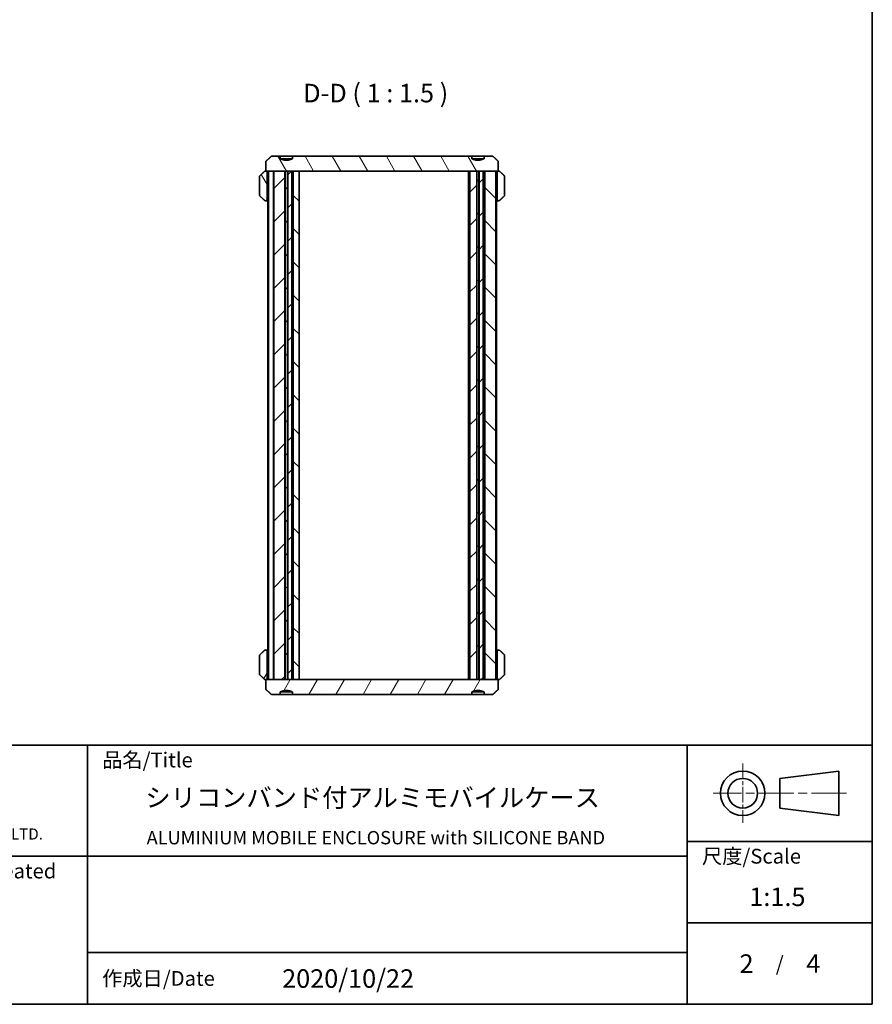
# Model space of a CAD drawing. Units: millimetres. Extents: x 0 to 1790, y 0 to 422.
# Drawn here: x 815 to 987, y 0 to 199 of the extents above; entities that cross this region are included whole.
import ezdxf

# ---------------------------------------------------------------- set-up
doc = ezdxf.new("R2010")
doc.units = ezdxf.units.MM
doc.linetypes.add('CHAIN', pattern=[0.3543, 0.2362, -0.0295, 0.0591, -0.0295])
for name, color, linetype, lineweight in [('Border (ISO)', 7, 'Continuous', 35), ('Hatch (ISO)', 1, 'Continuous', 18), ('Symbol (ISO)', 7, 'Continuous', 18), ('Title (ISO)', 7, 'Continuous', 35), ('Visible (ISO)', 7, 'Continuous', 35), ('Visible Narrow (ISO)', 7, 'Continuous', 25)]:
    doc.layers.add(name, color=color, linetype=linetype, lineweight=lineweight)
doc.styles.add('Note Text (TK)', font='txt')
doc.styles.add('文字スタイル75', font='arial.ttf')
pattern_1 = [(60, (379.25, -12), (-4.124445, 2.38125), [])]
pattern_2 = [(120.0002, (379.25, -12), (-4.12444, -2.381263), [])]

# ---------------------------------------------------------------- blocks, each defined once
blk = doc.blocks.new('図面枠 tk図枠')
at = {"layer": 'Border (ISO)'}
for p in [(405.5, 289), (14.5, 8)]:
    blk.add_line(p, (405.5, 8), dxfattribs=at)
blk = doc.blocks.new('表題欄 tk表題欄')
at = {"layer": 'Hatch (ISO)'}
h = blk.add_hatch(color=256, dxfattribs=at)
edge = h.paths.add_edge_path(flags=0)
edge.add_arc((95.58, 236.3), 0.596, 270, 360)
edge.add_line((96.17, 236.3), (96.17, 239.71))
edge.add_arc((95.58, 239.71), 0.596, 0, 90)
edge.add_line((95.58, 240.31), (79.14, 240.31))
edge.add_arc((79.14, 239.71), 0.596, 90, 180)
edge.add_line((78.54, 239.71), (78.54, 236.3))
edge.add_arc((79.14, 236.3), 0.596, 180, 270)
edge.add_line((79.14, 235.7), (95.58, 235.7))
edge = h.paths.add_edge_path()
edge.add_line((77.84, 239.96), (77.84, 236.05))
edge.add_arc((78.54, 236.05), 0.702, 180, 270)
edge.add_line((78.54, 235.35), (96.17, 235.35))
edge.add_arc((96.17, 236.05), 0.702, 270, 360)
edge.add_line((96.87, 236.05), (96.87, 239.96))
edge.add_arc((96.17, 239.96), 0.702, 0, 90)
edge.add_line((96.17, 240.66), (78.54, 240.66))
edge.add_arc((78.54, 239.96), 0.702, 90, 180)
for points in [[(79.07, 239.15), (79.07, 238.66), (79.92, 238.66), (79.92, 236.66), (80.51, 236.66), (80.51, 238.66), (81.36, 238.66), (81.36, 239.15)], [(85.68, 236.66), (84.94, 237.89), (84.42, 237.32), (84.42, 236.66), (83.9, 236.66), (83.9, 239.15), (84.42, 239.15), (84.42, 238.1), (85.39, 239.15), (86.11, 239.15), (85.32, 238.3), (86.3, 236.66)], [(92.09, 239.15), (92.09, 236.66), (92.61, 236.66), (92.61, 237.66), (93.77, 237.66), (93.77, 236.66), (94.29, 236.66), (94.29, 239.15), (93.77, 239.15), (93.77, 238.15), (92.61, 238.15), (92.61, 239.15)], [(94.84, 239.15), (94.84, 236.66), (95.36, 236.66), (95.36, 239.15)]]:
    blk.add_hatch(color=256, dxfattribs=at).paths.add_polyline_path(points)
h = blk.add_hatch(color=256, dxfattribs=at)
h.paths.add_polyline_path([(82.59, 237.71), (81.95, 237.71), (82.27, 238.58)], flags=0)
h.paths.add_polyline_path([(82.78, 237.2), (81.76, 237.2), (81.57, 236.66), (80.95, 236.66), (81.86, 239.15), (82.68, 239.15), (83.59, 236.66), (82.98, 236.66)])
h = blk.add_hatch(color=256, dxfattribs=at)
h.paths.add_polyline_path([(87.53, 237.71), (88.16, 237.71), (87.85, 238.58)], flags=0)
h.paths.add_polyline_path([(87.14, 236.66), (87.34, 237.2), (88.35, 237.2), (88.55, 236.66), (89.17, 236.66), (88.25, 239.15), (87.44, 239.15), (86.52, 236.66)])
h = blk.add_hatch(color=256, dxfattribs=at)
edge = h.paths.add_edge_path()
edge.add_arc((90.52, 237.9), 1.27, 38.5505, 336.582)
edge.add_line((91.69, 237.4), (91.17, 237.62))
edge.add_ellipse((90.52, 237.9), major_axis=(0, -0.8), ratio=0.867347, start_angle=128.5505, end_angle=426.582, ccw=False)
edge.add_line((91.09, 238.36), (91.52, 238.7))
at = {"layer": 'Title (ISO)'}
for p, q in [((74.71, 244.05), (255.71, 244.05)), ((74.71, 209.05), (74.71, 244.05)), ((149.71, 244.05), (149.71, 209.05)), ((230.71, 244.05), (230.71, 209.05)), ((255.71, 244.05), (255.71, 209.05)), ((243.21, 239.55), (251.21, 240.55)), ((243.21, 239.55), (243.21, 235.55)), ((251.21, 234.55), (251.21, 240.55)), ((243.21, 235.55), (251.21, 234.55)), ((230.71, 231.05), (255.71, 231.05)), ((74.71, 229.05), (230.71, 229.05)), ((99.71, 229.05), (99.71, 209.05)), ((124.71, 229.05), (124.71, 209.05)), ((230.71, 220.05), (255.71, 220.05)), ((149.71, 216.05), (230.71, 216.05)), ((255.71, 209.05), (74.71, 209.05))]:
    blk.add_line(p, q, dxfattribs=at)
at = {"layer": 'Title (ISO)', "color": 4, "linetype": 'CHAIN', "lineweight": 18, "ltscale": 8.88956}
blk.add_line((238.21, 241.55), (238.21, 233.55), dxfattribs=at)
at = {"layer": 'Title (ISO)', "color": 4, "linetype": 'CHAIN', "lineweight": 18, "ltscale": 20.001633}
blk.add_line((252.21, 237.55), (234.21, 237.55), dxfattribs=at)
at = {"layer": 'Title (ISO)'}
for radius in [3, 2]:
    blk.add_circle((238.21, 237.55), radius, dxfattribs=at)
at = {"layer": 'Title (ISO)', "color": 1, "char_height": 2, "line_spacing_factor": 1.5, "style": 'Note Text (TK)'}
for s, insert, attachment_point in [('\\fＭＳ Ｐゴシック|b0|i0;\\H2.0000;品名/Title', (151.71, 242.05), 4), ('\\fＭＳ Ｐゴシック|b0|i0;\\H2.0000;尺度/Scale', (232.71, 229.05), 4), ('\\fＭＳ Ｐゴシック|b0|i0;\\H2.0000;承認/Approved', (87.21, 227.05), 5), ('\\fＭＳ Ｐゴシック|b0|i0;\\H2.0000;検図/Checked', (112.21, 227.05), 5), ('\\fＭＳ Ｐゴシック|b0|i0;\\H2.0000;製図/Created', (137.21, 227.05), 5), ('\\fＭＳ Ｐゴシック|b0|i0;\\H2.0000;作成日/Date', (151.71, 212.55), 4)]:
    blk.add_mtext(s, dxfattribs=dict(at, insert=insert, attachment_point=attachment_point))
at = {"layer": 'Title (ISO)', "color": 7, "line_spacing_factor": 1.5, "style": 'Note Text (TK)'}
for s, insert, char_height, attachment_point in [('株式会社タカチ電機工業', (99.87, 238.05), 2.5, 4), ('\\fArial|b0|i0;\\H1.4986;TAKACHI ELECTRONICS ENCLOSURE CO., LTD.', (99.87, 232.05), 1.4986, 4), ('\\fＭＳ Ｐゴシック|b0|i0;\\H2.0000;/', (243.21, 214.55), 2, 5)]:
    blk.add_mtext(s, dxfattribs=dict(at, insert=insert, char_height=char_height, attachment_point=attachment_point))
at = {"layer": 'Title (ISO)', "color": 7}
for tag, p, height, style in [('<品名>_001', (157.54, 235.71), 2.5, 'Note Text (TK)'), ('<Title>_001', (157.71, 230.65), 1.8, '文字スタイル75'), ('<尺度>_001', (241.17, 222.3), 2.5, 'Note Text (TK)'), ('<ページ_No.>_001', (237.95, 213.3), 2.5, 'Note Text (TK)'), ('<総ページ数>_001', (246.79, 213.3), 2.5, 'Note Text (TK)'), ('作成日_001', (175.62, 211.28), 2.5, 'Note Text (TK)')]:
    blk.add_attdef(tag, p, '', height=height, dxfattribs=dict(at, style=style))

msp = doc.modelspace()

# ---------------------------------------------------------------- hatches: boundary and pattern name
at = {"layer": 'Hatch (ISO)'}
h = msp.add_hatch(dxfattribs=at)
h.set_pattern_fill('ANSI31', color=256, scale=38.1, angle=75.000175, style=0)
h.set_pattern_definition(pattern_2)
edge = h.paths.add_edge_path()
edge.add_line((906.3539, 171.7567), (870.0519, 171.7567))
edge.add_line((870.0519, 171.7567), (870.0519, 171.2567))
edge.add_spline(control_points=[(870.0519, 171.2567), (869.6582, 171.0779), (869.3004, 171.0067)], knot_values=[0, 0, 0, 0.07470394, 0.07470394, 0.07470394], weights=[1, 1.03560629, 1.05050505], degree=2, periodic=0)
edge.add_spline(control_points=[(869.3004, 171.0067), (868.8029, 170.9077), (868.3054, 171.0067)], knot_values=[0.07470394, 0.07470394, 0.07470394, 0.18220071, 0.18220071, 0.18220071], weights=[1.05050505, 1.07194393, 1.05050505], degree=2, periodic=0)
edge.add_spline(control_points=[(868.3054, 171.0067), (867.9475, 171.0779), (867.5539, 171.2567)], knot_values=[0.18220071, 0.18220071, 0.18220071, 0.25690465, 0.25690465, 0.25690465], weights=[1.05050505, 1.03560629, 1], degree=2, periodic=0)
edge.add_line((867.5539, 171.2567), (867.5539, 171.7567))
edge.add_line((867.5539, 171.7567), (865.7787, 171.7567))
edge.add_spline(control_points=[(865.7787, 171.7567), (865.2762, 171.3068), (864.6823, 170.7567)], knot_values=[0, 0, 0, 0.1483969, 0.1483969, 0.1483969], weights=[1, 1.00420036, 1], degree=2, periodic=0)
edge.add_line((864.6823, 170.7567), (864.6823, 168.7567))
edge.add_line((864.6823, 168.7567), (866.2711, 168.7567))
edge.add_line((866.2711, 168.7567), (868.5106, 168.7567))
edge.add_line((868.5106, 168.7567), (868.5683, 168.7567))
edge.add_line((868.5683, 168.7567), (869.0374, 168.7567))
edge.add_line((869.0374, 168.7567), (869.0951, 168.7567))
edge.add_line((869.0951, 168.7567), (869.9029, 168.7567))
edge.add_line((869.9029, 168.7567), (870.2029, 168.7567))
edge.add_line((870.2029, 168.7567), (871.4029, 168.7567))
edge.add_line((871.4029, 168.7567), (905.9643, 168.7567))
edge.add_line((905.9643, 168.7567), (907.3606, 168.7567))
edge.add_line((907.3606, 168.7567), (907.4183, 168.7567))
edge.add_line((907.4183, 168.7567), (907.7874, 168.7567))
edge.add_line((907.7874, 168.7567), (907.8451, 168.7567))
edge.add_line((907.8451, 168.7567), (908.6824, 168.7567))
edge.add_line((908.6824, 168.7567), (908.9903, 168.7567))
edge.add_line((908.9903, 168.7567), (911.2346, 168.7567))
edge.add_line((911.2346, 168.7567), (911.7234, 168.7567))
edge.add_line((911.7234, 168.7567), (911.7234, 170.7567))
edge.add_spline(control_points=[(911.7234, 170.7567), (911.1296, 171.3068), (910.627, 171.7567)], knot_values=[0, 0, 0, 0.1483969, 0.1483969, 0.1483969], weights=[1, 1.00420036, 1], degree=2, periodic=0)
edge.add_line((910.627, 171.7567), (908.8519, 171.7567))
edge.add_line((908.8519, 171.7567), (908.8519, 171.2567))
edge.add_spline(control_points=[(908.8519, 171.2567), (908.4582, 171.0779), (908.1004, 171.0067)], knot_values=[0, 0, 0, 0.07470394, 0.07470394, 0.07470394], weights=[1, 1.03560629, 1.05050505], degree=2, periodic=0)
edge.add_spline(control_points=[(908.1004, 171.0067), (907.6029, 170.9077), (907.1054, 171.0067)], knot_values=[0.07470394, 0.07470394, 0.07470394, 0.18220071, 0.18220071, 0.18220071], weights=[1.05050505, 1.07194393, 1.05050505], degree=2, periodic=0)
edge.add_spline(control_points=[(907.1054, 171.0067), (906.7475, 171.0779), (906.3539, 171.2567)], knot_values=[0.18220071, 0.18220071, 0.18220071, 0.25690465, 0.25690465, 0.25690465], weights=[1.05050505, 1.03560629, 1], degree=2, periodic=0)
edge.add_line((906.3539, 171.2567), (906.3539, 171.7567))
h = msp.add_hatch(dxfattribs=at)
h.set_pattern_fill('ANSI31', color=256, scale=38.1, angle=75.000175, style=0)
h.set_pattern_definition(pattern_2)
edge = h.paths.add_edge_path()
edge.add_spline(control_points=[(912.9209, 163.6688), (912.9216, 163.6695), (912.9224, 163.6703), (912.95, 163.697), (912.9756, 163.7339), (913.0045, 163.8017), (913.0134, 163.8445), (913.0134, 163.8809)], knot_values=[-0.02245216, -0.02245216, -0.02245216, -0.02245216, -0.02213523, -0.02213523, -0.01092362, -0.01092362, 0, 0, 0, 0], degree=3, periodic=0)
edge.add_line((913.0134, 163.8809), (913.0134, 167.7567))
edge.add_spline(control_points=[(913.0134, 167.7567), (912.4475, 168.2946), (911.9532, 168.7567)], knot_values=[0, 0, 0, 0.14573373, 0.14573373, 0.14573373], weights=[1, 1.00257525, 1], degree=2, periodic=0)
edge.add_line((911.9532, 168.7567), (911.8313, 168.7567))
edge.add_spline(control_points=[(911.8313, 168.7567), (911.7904, 168.7567), (911.7422, 168.7476), (911.6674, 168.718), (911.6273, 168.6928), (911.5715, 168.6396), (911.5453, 168.6027), (911.5159, 168.5351), (911.507, 168.4928), (911.507, 168.4567)], knot_values=[0.04608136, 0.04608136, 0.04608136, 0.04608136, 0.05834879, 0.05834879, 0.0701954, 0.0701954, 0.08148885, 0.08148885, 0.09231493, 0.09231493, 0.09231493, 0.09231493], degree=3, periodic=0)
edge.add_line((911.507, 168.4567), (911.507, 163.0567))
edge.add_spline(control_points=[(911.507, 163.0567), (911.507, 163.0206), (911.5159, 162.9782), (911.5453, 162.9106), (911.5715, 162.8738), (911.6273, 162.8206), (911.6674, 162.7953), (911.7404, 162.7664), (911.7861, 162.7573), (911.8257, 162.7567)], knot_values=[-0.09231493, -0.09231493, -0.09231493, -0.09231493, -0.08148885, -0.08148885, -0.0701954, -0.0701954, -0.05834879, -0.05834879, -0.04663478, -0.04663478, -0.04663478, -0.04663478], degree=3, periodic=0)
edge.add_spline(control_points=[(911.8257, 162.7567), (911.865, 162.7573), (911.9102, 162.7664), (911.9812, 162.7946), (912.0193, 162.8185), (912.0472, 162.8445)], knot_values=[0.13879461, 0.13879461, 0.13879461, 0.13879461, 0.1504047, 0.1504047, 0.16171407, 0.16171407, 0.16171407, 0.16171407], degree=3, periodic=0)
edge.add_spline(control_points=[(912.0472, 162.8445), (912.4597, 163.2309), (912.9209, 163.6688)], knot_values=[0, 0, 0, 0.1201165, 0.1201165, 0.1201165], weights=[1, 1.00174713, 1], degree=2, periodic=0)
edge = h.paths.add_edge_path()
edge.add_spline(control_points=[(864.58, 162.7567), (864.6197, 162.7573), (864.6653, 162.7664), (864.7383, 162.7953), (864.7784, 162.8206), (864.8343, 162.8738), (864.8604, 162.9106), (864.8898, 162.9782), (864.8988, 163.0206), (864.8988, 163.0567)], knot_values=[0.04663478, 0.04663478, 0.04663478, 0.04663478, 0.05834879, 0.05834879, 0.0701954, 0.0701954, 0.08148885, 0.08148885, 0.09231493, 0.09231493, 0.09231493, 0.09231493], degree=3, periodic=0)
edge.add_line((864.8988, 163.0567), (864.8988, 168.4567))
edge.add_spline(control_points=[(864.8988, 168.4567), (864.8988, 168.4928), (864.8898, 168.5351), (864.8604, 168.6027), (864.8343, 168.6396), (864.7784, 168.6928), (864.7383, 168.718), (864.6636, 168.7476), (864.6153, 168.7567), (864.5744, 168.7567)], knot_values=[-0.09231493, -0.09231493, -0.09231493, -0.09231493, -0.08148885, -0.08148885, -0.0701954, -0.0701954, -0.05834879, -0.05834879, -0.04608136, -0.04608136, -0.04608136, -0.04608136], degree=3, periodic=0)
edge.add_line((864.5744, 168.7567), (864.4525, 168.7567))
edge.add_spline(control_points=[(864.4525, 168.7567), (863.9582, 168.2946), (863.3924, 167.7567)], knot_values=[0, 0, 0, 0.14573373, 0.14573373, 0.14573373], weights=[1, 1.00257525, 1], degree=2, periodic=0)
edge.add_line((863.3924, 167.7567), (863.3924, 163.8809))
edge.add_spline(control_points=[(863.3924, 163.8809), (863.3924, 163.8445), (863.4012, 163.8017), (863.4301, 163.7339), (863.4557, 163.697), (863.4833, 163.6703), (863.4841, 163.6695), (863.4848, 163.6688)], knot_values=[0, 0, 0, 0, 0.01092362, 0.01092362, 0.02213523, 0.02213523, 0.02245216, 0.02245216, 0.02245216, 0.02245216], degree=3, periodic=0)
edge.add_spline(control_points=[(863.4848, 163.6688), (863.946, 163.2309), (864.3586, 162.8445)], knot_values=[0, 0, 0, 0.1201165, 0.1201165, 0.1201165], weights=[1, 1.00174713, 1], degree=2, periodic=0)
edge.add_spline(control_points=[(864.3586, 162.8445), (864.3864, 162.8185), (864.4246, 162.7946), (864.4955, 162.7664), (864.5407, 162.7573), (864.58, 162.7567)], knot_values=[0.02251814, 0.02251814, 0.02251814, 0.02251814, 0.0338275, 0.0338275, 0.0454376, 0.0454376, 0.0454376, 0.0454376], degree=3, periodic=0)
h = msp.add_hatch(dxfattribs=at)
h.set_pattern_fill('ANSI31', color=256, scale=38.1, style=0)
h.set_pattern_definition([(45, (379.25, -12), (-3.367596, 3.367596), [])])
h.paths.add_polyline_path([(905.9643, 65.7567), (907.3606, 65.7567), (907.3606, 168.7567), (905.9643, 168.7567)])
h.paths.add_polyline_path([(868.5106, 65.7567), (868.5106, 168.7567), (866.2711, 168.7567), (866.2711, 65.7567)])
h.paths.add_polyline_path([(907.8451, 168.7567), (907.8451, 65.7567), (908.6824, 65.7567), (908.6824, 168.7567)])
h.paths.add_polyline_path([(869.9029, 65.7567), (869.9029, 168.7567), (869.0951, 168.7567), (869.0951, 65.7567)])
h = msp.add_hatch(dxfattribs=at)
h.set_pattern_fill('ANSI31', color=256, scale=38.1, angle=90.00021, style=0)
h.set_pattern_definition([(135.0002, (379.25, -12), (-3.367584, -3.36761), [])])
h.paths.add_polyline_path([(870.2029, 168.7567), (870.2029, 65.7567), (871.4029, 65.7567), (871.4029, 168.7567)])
h.paths.add_polyline_path([(868.5683, 168.7567), (868.5683, 65.7567), (869.0374, 65.7567), (869.0374, 168.7567)])
h.paths.add_polyline_path([(908.9903, 168.7567), (908.9903, 65.7567), (911.2346, 65.7567), (911.2346, 168.7567)])
h.paths.add_polyline_path([(907.4183, 168.7567), (907.4183, 65.7567), (907.7874, 65.7567), (907.7874, 168.7567)])
h = msp.add_hatch(dxfattribs=at)
h.set_pattern_fill('ANSI31', color=256, scale=38.1, angle=14.999978, style=0)
h.set_pattern_definition(pattern_1)
edge = h.paths.add_edge_path()
edge.add_spline(control_points=[(913.0134, 70.6324), (913.0134, 70.6688), (913.0045, 70.7116), (912.9756, 70.7795), (912.95, 70.8163), (912.9224, 70.8431), (912.9216, 70.8438), (912.9209, 70.8445)], knot_values=[0, 0, 0, 0, 0.01092362, 0.01092362, 0.02213523, 0.02213523, 0.02245216, 0.02245216, 0.02245216, 0.02245216], degree=3, periodic=0)
edge.add_spline(control_points=[(912.9209, 70.8445), (912.4597, 71.2825), (912.0472, 71.6688)], knot_values=[0, 0, 0, 0.1201165, 0.1201165, 0.1201165], weights=[1, 1.00174713, 1], degree=2, periodic=0)
edge.add_spline(control_points=[(912.0472, 71.6688), (912.0193, 71.6949), (911.9812, 71.7187), (911.9102, 71.747), (911.865, 71.756), (911.8257, 71.7566)], knot_values=[0.02251814, 0.02251814, 0.02251814, 0.02251814, 0.0338275, 0.0338275, 0.0454376, 0.0454376, 0.0454376, 0.0454376], degree=3, periodic=0)
edge.add_spline(control_points=[(911.8257, 71.7566), (911.7861, 71.756), (911.7404, 71.7469), (911.6674, 71.718), (911.6273, 71.6928), (911.5715, 71.6396), (911.5453, 71.6027), (911.5159, 71.5351), (911.507, 71.4928), (911.507, 71.4567)], knot_values=[0.04663478, 0.04663478, 0.04663478, 0.04663478, 0.05834879, 0.05834879, 0.0701954, 0.0701954, 0.08148885, 0.08148885, 0.09231493, 0.09231493, 0.09231493, 0.09231493], degree=3, periodic=0)
edge.add_line((911.507, 71.4567), (911.507, 66.0567))
edge.add_spline(control_points=[(911.507, 66.0567), (911.507, 66.0206), (911.5159, 65.9782), (911.5453, 65.9106), (911.5715, 65.8738), (911.6273, 65.8206), (911.6674, 65.7953), (911.7422, 65.7658), (911.7904, 65.7567), (911.8313, 65.7567)], knot_values=[-0.09231493, -0.09231493, -0.09231493, -0.09231493, -0.08148885, -0.08148885, -0.0701954, -0.0701954, -0.05834879, -0.05834879, -0.04608136, -0.04608136, -0.04608136, -0.04608136], degree=3, periodic=0)
edge.add_line((911.8313, 65.7567), (911.9532, 65.7567))
edge.add_spline(control_points=[(911.9532, 65.7567), (912.4475, 66.2187), (913.0134, 66.7567)], knot_values=[0, 0, 0, 0.14573373, 0.14573373, 0.14573373], weights=[1, 1.00257525, 1], degree=2, periodic=0)
edge.add_line((913.0134, 66.7567), (913.0134, 70.6324))
edge = h.paths.add_edge_path()
edge.add_spline(control_points=[(864.8988, 71.4567), (864.8988, 71.4928), (864.8898, 71.5351), (864.8604, 71.6027), (864.8343, 71.6396), (864.7784, 71.6928), (864.7383, 71.718), (864.6653, 71.7469), (864.6197, 71.756), (864.58, 71.7566)], knot_values=[-0.09231493, -0.09231493, -0.09231493, -0.09231493, -0.08148885, -0.08148885, -0.0701954, -0.0701954, -0.05834879, -0.05834879, -0.04663478, -0.04663478, -0.04663478, -0.04663478], degree=3, periodic=0)
edge.add_spline(control_points=[(864.58, 71.7566), (864.5407, 71.756), (864.4955, 71.747), (864.4246, 71.7187), (864.3864, 71.6949), (864.3586, 71.6688)], knot_values=[0.13879461, 0.13879461, 0.13879461, 0.13879461, 0.1504047, 0.1504047, 0.16171407, 0.16171407, 0.16171407, 0.16171407], degree=3, periodic=0)
edge.add_spline(control_points=[(864.3586, 71.6688), (863.946, 71.2825), (863.4848, 70.8445)], knot_values=[0, 0, 0, 0.1201165, 0.1201165, 0.1201165], weights=[1, 1.00174713, 1], degree=2, periodic=0)
edge.add_spline(control_points=[(863.4848, 70.8445), (863.4841, 70.8438), (863.4833, 70.8431), (863.4557, 70.8163), (863.4301, 70.7795), (863.4012, 70.7116), (863.3924, 70.6688), (863.3924, 70.6324)], knot_values=[-0.02245216, -0.02245216, -0.02245216, -0.02245216, -0.02213523, -0.02213523, -0.01092362, -0.01092362, 0, 0, 0, 0], degree=3, periodic=0)
edge.add_line((863.3924, 70.6324), (863.3924, 66.7567))
edge.add_spline(control_points=[(863.3924, 66.7567), (863.9582, 66.2187), (864.4525, 65.7567)], knot_values=[0, 0, 0, 0.14573373, 0.14573373, 0.14573373], weights=[1, 1.00257525, 1], degree=2, periodic=0)
edge.add_line((864.4525, 65.7567), (864.5744, 65.7567))
edge.add_spline(control_points=[(864.5744, 65.7567), (864.6153, 65.7567), (864.6636, 65.7658), (864.7383, 65.7953), (864.7784, 65.8206), (864.8343, 65.8738), (864.8604, 65.9106), (864.8898, 65.9782), (864.8988, 66.0206), (864.8988, 66.0567)], knot_values=[0.04608136, 0.04608136, 0.04608136, 0.04608136, 0.05834879, 0.05834879, 0.0701954, 0.0701954, 0.08148885, 0.08148885, 0.09231493, 0.09231493, 0.09231493, 0.09231493], degree=3, periodic=0)
edge.add_line((864.8988, 66.0567), (864.8988, 71.4567))
h = msp.add_hatch(dxfattribs=at)
h.set_pattern_fill('ANSI31', color=256, scale=38.1, angle=14.999978, style=0)
h.set_pattern_definition(pattern_1)
edge = h.paths.add_edge_path()
edge.add_line((870.0519, 62.7567), (906.3539, 62.7567))
edge.add_line((906.3539, 62.7567), (906.3539, 63.2567))
edge.add_spline(control_points=[(906.3539, 63.2567), (906.7475, 63.4355), (907.1054, 63.5067)], knot_values=[0, 0, 0, 0.07470394, 0.07470394, 0.07470394], weights=[1, 1.03560629, 1.05050505], degree=2, periodic=0)
edge.add_spline(control_points=[(907.1054, 63.5067), (907.6029, 63.6057), (908.1004, 63.5067)], knot_values=[0.07470394, 0.07470394, 0.07470394, 0.18220071, 0.18220071, 0.18220071], weights=[1.05050505, 1.07194393, 1.05050505], degree=2, periodic=0)
edge.add_spline(control_points=[(908.1004, 63.5067), (908.4582, 63.4355), (908.8519, 63.2567)], knot_values=[0.18220071, 0.18220071, 0.18220071, 0.25690465, 0.25690465, 0.25690465], weights=[1.05050505, 1.03560629, 1], degree=2, periodic=0)
edge.add_line((908.8519, 63.2567), (908.8519, 62.7567))
edge.add_line((908.8519, 62.7567), (910.627, 62.7567))
edge.add_spline(control_points=[(910.627, 62.7567), (911.1296, 63.2066), (911.7234, 63.7567)], knot_values=[0, 0, 0, 0.1483969, 0.1483969, 0.1483969], weights=[1, 1.00420036, 1], degree=2, periodic=0)
edge.add_line((911.7234, 63.7567), (911.7234, 65.7567))
edge.add_line((911.7234, 65.7567), (911.2346, 65.7567))
edge.add_line((911.2346, 65.7567), (908.9903, 65.7567))
edge.add_line((908.9903, 65.7567), (908.6824, 65.7567))
edge.add_line((908.6824, 65.7567), (907.8451, 65.7567))
edge.add_line((907.8451, 65.7567), (907.7874, 65.7567))
edge.add_line((907.7874, 65.7567), (907.4183, 65.7567))
edge.add_line((907.4183, 65.7567), (907.3606, 65.7567))
edge.add_line((907.3606, 65.7567), (905.9643, 65.7567))
edge.add_line((905.9643, 65.7567), (871.4029, 65.7567))
edge.add_line((871.4029, 65.7567), (870.2029, 65.7567))
edge.add_line((870.2029, 65.7567), (869.9029, 65.7567))
edge.add_line((869.9029, 65.7567), (869.0951, 65.7567))
edge.add_line((869.0951, 65.7567), (869.0374, 65.7567))
edge.add_line((869.0374, 65.7567), (868.5683, 65.7567))
edge.add_line((868.5683, 65.7567), (868.5106, 65.7567))
edge.add_line((868.5106, 65.7567), (866.2711, 65.7567))
edge.add_line((866.2711, 65.7567), (864.6823, 65.7567))
edge.add_line((864.6823, 65.7567), (864.6823, 63.7567))
edge.add_spline(control_points=[(864.6823, 63.7567), (865.2762, 63.2066), (865.7787, 62.7567)], knot_values=[0, 0, 0, 0.1483969, 0.1483969, 0.1483969], weights=[1, 1.00420036, 1], degree=2, periodic=0)
edge.add_line((865.7787, 62.7567), (867.5539, 62.7567))
edge.add_line((867.5539, 62.7567), (867.5539, 63.2567))
edge.add_spline(control_points=[(867.5539, 63.2567), (867.9475, 63.4355), (868.3054, 63.5067)], knot_values=[0, 0, 0, 0.07470394, 0.07470394, 0.07470394], weights=[1, 1.03560629, 1.05050505], degree=2, periodic=0)
edge.add_spline(control_points=[(868.3054, 63.5067), (868.8029, 63.6057), (869.3004, 63.5067)], knot_values=[0.07470394, 0.07470394, 0.07470394, 0.18220071, 0.18220071, 0.18220071], weights=[1.05050505, 1.07194393, 1.05050505], degree=2, periodic=0)
edge.add_spline(control_points=[(869.3004, 63.5067), (869.6582, 63.4355), (870.0519, 63.2567)], knot_values=[0.18220071, 0.18220071, 0.18220071, 0.25690465, 0.25690465, 0.25690465], weights=[1.05050505, 1.03560629, 1], degree=2, periodic=0)
edge.add_line((870.0519, 63.2567), (870.0519, 62.7567))

# ---------------------------------------------------------------- linework, layer by layer
at = {"layer": 'Visible (ISO)'}
for p, q in [((867.5539, 171.7567), (865.7787, 171.7567)), ((867.5539, 171.2567), (867.5539, 171.7567)), ((867.5539, 171.7567), (870.0519, 171.7567)), ((906.3539, 171.7567), (870.0519, 171.7567)), ((870.0519, 171.7567), (870.0519, 171.2567)), ((906.3539, 171.2567), (906.3539, 171.7567)), ((906.3539, 171.7567), (908.8519, 171.7567)), ((910.627, 171.7567), (908.8519, 171.7567)), ((908.8519, 171.7567), (908.8519, 171.2567)), ((864.6823, 170.7567), (864.6823, 168.7567)), ((867.5539, 171.2567), (870.0519, 171.2567)), ((869.3004, 171.1067), (868.3054, 171.1067)), ((868.3054, 171.1067), (868.3054, 171.0067)), ((869.3004, 171.0067), (869.3004, 171.1067)), ((906.3539, 171.2567), (908.8519, 171.2567)), ((908.1004, 171.1067), (907.1054, 171.1067)), ((907.1054, 171.1067), (907.1054, 171.0067)), ((908.1004, 171.0067), (908.1004, 171.1067)), ((911.7234, 168.7567), (911.7234, 170.7567)), ((863.3924, 167.7567), (863.3924, 163.8809)), ((864.5744, 168.7567), (864.4525, 168.7567)), ((864.6823, 168.7567), (864.5744, 168.7567)), ((864.6823, 168.7567), (911.7234, 168.7567)), ((864.8988, 163.0567), (864.8988, 168.4567)), ((865.0462, 65.7567), (865.0462, 168.7567)), ((866.1711, 168.7567), (865.1711, 168.7567)), ((865.1711, 65.7567), (865.1711, 168.7567)), ((866.1711, 65.7567), (866.1711, 168.7567)), ((868.5106, 168.7567), (866.2711, 168.7567)), ((866.2711, 65.7567), (866.2711, 168.7567)), ((868.5106, 65.7567), (868.5106, 168.7567)), ((868.5683, 168.7567), (868.5683, 65.7567)), ((869.0374, 168.7567), (868.5683, 168.7567)), ((869.0374, 65.7567), (869.0374, 168.7567)), ((869.9029, 168.7567), (869.0951, 168.7567)), ((869.0951, 168.7567), (869.0951, 65.7567)), ((869.9029, 65.7567), (869.9029, 168.7567)), ((870.2029, 168.7567), (870.2029, 65.7567)), ((871.4029, 168.7567), (870.2029, 168.7567)), ((871.4029, 65.7567), (871.4029, 168.7567)), ((905.9643, 168.7567), (905.9643, 65.7567)), ((907.3606, 168.7567), (905.9643, 168.7567)), ((907.3606, 65.7567), (907.3606, 168.7567)), ((907.4183, 168.7567), (907.4183, 65.7567)), ((907.7874, 168.7567), (907.4183, 168.7567)), ((907.7874, 65.7567), (907.7874, 168.7567)), ((907.8451, 168.7567), (907.8451, 65.7567)), ((908.6824, 168.7567), (907.8451, 168.7567)), ((908.6824, 65.7567), (908.6824, 168.7567)), ((908.9903, 168.7567), (908.9903, 65.7567)), ((911.2346, 168.7567), (908.9903, 168.7567)), ((911.2346, 65.7567), (911.2346, 168.7567)), ((911.3595, 65.7567), (911.3595, 168.7567)), ((911.507, 168.4567), (911.507, 163.0567)), ((911.8313, 168.7567), (911.7234, 168.7567)), ((911.9532, 168.7567), (911.8313, 168.7567)), ((913.0134, 163.8809), (913.0134, 167.7567)), ((864.9264, 162.7567), (865.0462, 162.7567)), ((911.3595, 162.7567), (911.4794, 162.7567)), ((863.3924, 70.6324), (863.3924, 66.7567)), ((864.8988, 66.0567), (864.8988, 71.4567)), ((865.0462, 71.7567), (864.9264, 71.7567)), ((911.4794, 71.7567), (911.3595, 71.7567)), ((911.507, 71.4567), (911.507, 66.0567)), ((913.0134, 66.7567), (913.0134, 70.6324)), ((864.4525, 65.7567), (864.5744, 65.7567)), ((864.5744, 65.7567), (864.6823, 65.7567)), ((911.7234, 65.7567), (864.6823, 65.7567)), ((864.6823, 65.7567), (864.6823, 63.7567)), ((866.1711, 65.7567), (865.1711, 65.7567)), ((866.2711, 65.7567), (868.5106, 65.7567)), ((868.5683, 65.7567), (869.0374, 65.7567)), ((869.0951, 65.7567), (869.9029, 65.7567)), ((870.2029, 65.7567), (871.4029, 65.7567)), ((905.9643, 65.7567), (907.3606, 65.7567)), ((907.4183, 65.7567), (907.7874, 65.7567)), ((907.8451, 65.7567), (908.6824, 65.7567)), ((908.9903, 65.7567), (911.2346, 65.7567)), ((911.7234, 63.7567), (911.7234, 65.7567)), ((911.7234, 65.7567), (911.8313, 65.7567)), ((911.8313, 65.7567), (911.9532, 65.7567)), ((865.7787, 62.7567), (867.5539, 62.7567)), ((867.5539, 62.7567), (867.5539, 63.2567)), ((870.0519, 63.2567), (867.5539, 63.2567)), ((870.0519, 62.7567), (867.5539, 62.7567)), ((868.3054, 63.5067), (868.3054, 63.4067)), ((868.3054, 63.4067), (869.3004, 63.4067)), ((869.3004, 63.4067), (869.3004, 63.5067)), ((870.0519, 63.2567), (870.0519, 62.7567)), ((870.0519, 62.7567), (906.3539, 62.7567)), ((906.3539, 62.7567), (906.3539, 63.2567)), ((908.8519, 63.2567), (906.3539, 63.2567)), ((908.8519, 62.7567), (906.3539, 62.7567)), ((907.1054, 63.5067), (907.1054, 63.4067)), ((907.1054, 63.4067), (908.1004, 63.4067)), ((908.1004, 63.4067), (908.1004, 63.5067)), ((908.8519, 63.2567), (908.8519, 62.7567)), ((908.8519, 62.7567), (910.627, 62.7567))]:
    msp.add_line(p, q, dxfattribs=at)
for points, weights in [([(865.7787, 171.7567), (865.2762, 171.3068), (864.6823, 170.7567)], [1, 1.00420036229, 1]), ([(911.7234, 170.7567), (911.1296, 171.3068), (910.627, 171.7567)], [1, 1.00420036229, 1]), ([(870.0519, 171.2567), (868.8029, 170.6894), (867.5539, 171.2567)], [1, 1.12244897959, 1]), ([(868.3054, 171.0067), (868.8029, 170.9077), (869.3004, 171.0067)], [1, 1.02040816326, 1]), ([(908.8519, 171.2567), (907.6029, 170.6894), (906.3539, 171.2567)], [1, 1.12244897959, 1]), ([(907.1054, 171.0067), (907.6029, 170.9077), (908.1004, 171.0067)], [1, 1.02040816326, 1]), ([(864.4525, 168.7567), (863.9582, 168.2946), (863.3924, 167.7567)], [1, 1.00257525068, 1]), ([(913.0134, 167.7567), (912.4475, 168.2946), (911.9532, 168.7567)], [1, 1.00257525068, 1]), ([(863.4848, 163.6688), (863.946, 163.2309), (864.3586, 162.8445)], [1, 1.00174713049, 1]), ([(912.0472, 162.8445), (912.4597, 163.2309), (912.9209, 163.6688)], [1, 1.00174713049, 1]), ([(864.3586, 71.6688), (863.946, 71.2825), (863.4848, 70.8445)], [1, 1.00174713048, 1]), ([(912.9209, 70.8445), (912.4597, 71.2825), (912.0472, 71.6688)], [1, 1.00174713049, 1]), ([(863.3924, 66.7567), (863.9582, 66.2187), (864.4525, 65.7567)], [1, 1.00257525068, 1]), ([(911.9532, 65.7567), (912.4475, 66.2187), (913.0134, 66.7567)], [1, 1.00257525068, 1]), ([(864.6823, 63.7567), (865.2762, 63.2066), (865.7787, 62.7567)], [1, 1.00420036229, 1]), ([(867.5539, 63.2567), (868.8029, 63.8239), (870.0519, 63.2567)], [1, 1.12244897959, 1]), ([(869.3004, 63.5067), (868.8029, 63.6057), (868.3054, 63.5067)], [1, 1.02040816326, 1]), ([(906.3539, 63.2567), (907.6029, 63.8239), (908.8519, 63.2567)], [1, 1.12244897959, 1]), ([(908.1004, 63.5067), (907.6029, 63.6057), (907.1054, 63.5067)], [1, 1.02040816326, 1]), ([(910.627, 62.7567), (911.1296, 63.2066), (911.7234, 63.7567)], [1, 1.00420036229, 1])]:
    msp.add_rational_spline(points, weights, degree=2, dxfattribs=at)
for points, knots in [([(864.8988, 168.4567), (864.8988, 168.4928), (864.8898, 168.5351), (864.8604, 168.6027), (864.8343, 168.6396), (864.7784, 168.6928), (864.7383, 168.718), (864.6636, 168.7476), (864.6153, 168.7567), (864.5744, 168.7567)], [-0.0923149316, -0.0923149316, -0.0923149316, -0.0923149316, -0.0814888507, -0.0814888507, -0.0701954016, -0.0701954016, -0.0583487853, -0.0583487853, -0.0460813574, -0.0460813574, -0.0460813574, -0.0460813574]), ([(911.8313, 168.7567), (911.7904, 168.7567), (911.7422, 168.7476), (911.6674, 168.718), (911.6273, 168.6928), (911.5715, 168.6396), (911.5453, 168.6027), (911.5159, 168.5351), (911.507, 168.4928), (911.507, 168.4567)], [0.0460813574, 0.0460813574, 0.0460813574, 0.0460813574, 0.0583487853, 0.0583487853, 0.0701954016, 0.0701954016, 0.0814888507, 0.0814888507, 0.0923149316, 0.0923149316, 0.0923149316, 0.0923149316]), ([(863.3924, 163.8809), (863.3924, 163.8445), (863.4012, 163.8017), (863.4301, 163.7339), (863.4557, 163.697), (863.4833, 163.6703), (863.4841, 163.6695), (863.4848, 163.6688)], [0, 0, 0, 0, 0.0109236219, 0.0109236219, 0.022135233, 0.022135233, 0.0224521579, 0.0224521579, 0.0224521579, 0.0224521579]), ([(912.9209, 163.6688), (912.9216, 163.6695), (912.9224, 163.6703), (912.95, 163.697), (912.9756, 163.7339), (913.0045, 163.8017), (913.0134, 163.8445), (913.0134, 163.8809)], [-0.0224521579, -0.0224521579, -0.0224521579, -0.0224521579, -0.022135233, -0.022135233, -0.0109236219, -0.0109236219, 0, 0, 0, 0]), ([(864.3586, 162.8445), (864.3864, 162.8185), (864.4246, 162.7946), (864.4955, 162.7664), (864.5407, 162.7573), (864.58, 162.7567)], [0.0225181385, 0.0225181385, 0.0225181385, 0.0225181385, 0.0338275, 0.0338275, 0.0454375965, 0.0454375965, 0.0454375965, 0.0454375965]), ([(864.58, 162.7567), (864.6197, 162.7573), (864.6653, 162.7664), (864.7383, 162.7953), (864.7784, 162.8206), (864.8343, 162.8738), (864.8604, 162.9106), (864.8898, 162.9782), (864.8988, 163.0206), (864.8988, 163.0567)], [0.0466347807, 0.0466347807, 0.0466347807, 0.0466347807, 0.0583487853, 0.0583487853, 0.0701954016, 0.0701954016, 0.0814888507, 0.0814888507, 0.0923149316, 0.0923149316, 0.0923149316, 0.0923149316]), ([(864.58, 162.7567), (864.6601, 162.7567), (864.7502, 162.7567), (864.8748, 162.7567), (864.9003, 162.7567), (864.9264, 162.7567)], [0.5682650987, 0.5682650987, 0.5682650987, 0.5682650987, 0.6338843301, 0.6338843301, 0.6502824307, 0.6502824307, 0.6502824307, 0.6502824307]), ([(911.4794, 162.7567), (911.5054, 162.7567), (911.531, 162.7567), (911.6556, 162.7567), (911.7456, 162.7567), (911.8257, 162.7567)], [-0.0163981006, -0.0163981006, -0.0163981006, -0.0163981006, 0, 0, 0.0656192314, 0.0656192314, 0.0656192314, 0.0656192314]), ([(911.507, 163.0567), (911.507, 163.0206), (911.5159, 162.9782), (911.5453, 162.9106), (911.5715, 162.8738), (911.6273, 162.8206), (911.6674, 162.7953), (911.7404, 162.7664), (911.7861, 162.7573), (911.8257, 162.7567)], [-0.0923149316, -0.0923149316, -0.0923149316, -0.0923149316, -0.0814888507, -0.0814888507, -0.0701954016, -0.0701954016, -0.0583487853, -0.0583487853, -0.0466347807, -0.0466347807, -0.0466347807, -0.0466347807]), ([(911.8257, 162.7567), (911.865, 162.7573), (911.9102, 162.7664), (911.9812, 162.7946), (912.0193, 162.8185), (912.0472, 162.8445)], [0.1387946083, 0.1387946083, 0.1387946083, 0.1387946083, 0.1504047049, 0.1504047049, 0.1617140663, 0.1617140663, 0.1617140663, 0.1617140663]), ([(863.4848, 70.8445), (863.4841, 70.8438), (863.4833, 70.8431), (863.4557, 70.8163), (863.4301, 70.7795), (863.4012, 70.7116), (863.3924, 70.6688), (863.3924, 70.6324)], [-0.0224521579, -0.0224521579, -0.0224521579, -0.0224521579, -0.022135233, -0.022135233, -0.0109236219, -0.0109236219, 0, 0, 0, 0]), ([(864.58, 71.7566), (864.5407, 71.756), (864.4955, 71.747), (864.4246, 71.7187), (864.3864, 71.6949), (864.3586, 71.6688)], [0.1387946083, 0.1387946083, 0.1387946083, 0.1387946083, 0.1504047049, 0.1504047049, 0.1617140663, 0.1617140663, 0.1617140663, 0.1617140663]), ([(864.9264, 71.7567), (864.9003, 71.7567), (864.8748, 71.7567), (864.7502, 71.7567), (864.6601, 71.7566), (864.58, 71.7566)], [-0.0163981006, -0.0163981006, -0.0163981006, -0.0163981006, 0, 0, 0.0656192314, 0.0656192314, 0.0656192314, 0.0656192314]), ([(864.8988, 71.4567), (864.8988, 71.4928), (864.8898, 71.5351), (864.8604, 71.6027), (864.8343, 71.6396), (864.7784, 71.6928), (864.7383, 71.718), (864.6653, 71.7469), (864.6197, 71.756), (864.58, 71.7566)], [-0.0923149316, -0.0923149316, -0.0923149316, -0.0923149316, -0.0814888507, -0.0814888507, -0.0701954016, -0.0701954016, -0.0583487853, -0.0583487853, -0.0466347807, -0.0466347807, -0.0466347807, -0.0466347807]), ([(911.8257, 71.7566), (911.7456, 71.7566), (911.6556, 71.7567), (911.531, 71.7567), (911.5054, 71.7567), (911.4794, 71.7567)], [0.5682650987, 0.5682650987, 0.5682650987, 0.5682650987, 0.6338843301, 0.6338843301, 0.6502824307, 0.6502824307, 0.6502824307, 0.6502824307]), ([(911.8257, 71.7566), (911.7861, 71.756), (911.7404, 71.7469), (911.6674, 71.718), (911.6273, 71.6928), (911.5715, 71.6396), (911.5453, 71.6027), (911.5159, 71.5351), (911.507, 71.4928), (911.507, 71.4567)], [0.0466347807, 0.0466347807, 0.0466347807, 0.0466347807, 0.0583487853, 0.0583487853, 0.0701954016, 0.0701954016, 0.0814888507, 0.0814888507, 0.0923149316, 0.0923149316, 0.0923149316, 0.0923149316]), ([(912.0472, 71.6688), (912.0193, 71.6949), (911.9812, 71.7187), (911.9102, 71.747), (911.865, 71.756), (911.8257, 71.7566)], [0.0225181385, 0.0225181385, 0.0225181385, 0.0225181385, 0.0338275, 0.0338275, 0.0454375965, 0.0454375965, 0.0454375965, 0.0454375965]), ([(913.0134, 70.6324), (913.0134, 70.6688), (913.0045, 70.7116), (912.9756, 70.7795), (912.95, 70.8163), (912.9224, 70.8431), (912.9216, 70.8438), (912.9209, 70.8445)], [0, 0, 0, 0, 0.0109236219, 0.0109236219, 0.022135233, 0.022135233, 0.0224521579, 0.0224521579, 0.0224521579, 0.0224521579]), ([(864.5744, 65.7567), (864.6153, 65.7567), (864.6636, 65.7658), (864.7383, 65.7953), (864.7784, 65.8206), (864.8343, 65.8738), (864.8604, 65.9106), (864.8898, 65.9782), (864.8988, 66.0206), (864.8988, 66.0567)], [0.0460813574, 0.0460813574, 0.0460813574, 0.0460813574, 0.0583487853, 0.0583487853, 0.0701954016, 0.0701954016, 0.0814888507, 0.0814888507, 0.0923149316, 0.0923149316, 0.0923149316, 0.0923149316]), ([(911.507, 66.0567), (911.507, 66.0206), (911.5159, 65.9782), (911.5453, 65.9106), (911.5715, 65.8738), (911.6273, 65.8206), (911.6674, 65.7953), (911.7422, 65.7658), (911.7904, 65.7567), (911.8313, 65.7567)], [-0.0923149316, -0.0923149316, -0.0923149316, -0.0923149316, -0.0814888507, -0.0814888507, -0.0701954016, -0.0701954016, -0.0583487853, -0.0583487853, -0.0460813574, -0.0460813574, -0.0460813574, -0.0460813574])]:
    msp.add_open_spline(points, degree=3, knots=knots, dxfattribs=at)
at = {"layer": 'Visible Narrow (ISO)'}
for p, q in [((864.8988, 168.4567), (865.0462, 168.4567)), ((905.7029, 65.7567), (905.7029, 168.7567)), ((911.3595, 168.4567), (911.507, 168.4567)), ((865.0462, 163.0567), (864.8988, 163.0567)), ((911.507, 163.0567), (911.3595, 163.0567)), ((864.8988, 71.4567), (865.0462, 71.4567)), ((911.3595, 71.4567), (911.507, 71.4567)), ((865.0462, 66.0567), (864.8988, 66.0567)), ((911.507, 66.0567), (911.3595, 66.0567))]:
    msp.add_line(p, q, dxfattribs=at)

# ---------------------------------------------------------------- block references
at = {"xscale": 1.5, "yscale": 1.5, "zscale": 1.5}
msp.add_blockref('図面枠 tk図枠', (379.25, -12), dxfattribs=at)
ref = msp.add_blockref('表題欄 tk表題欄', (603.9368, -313.5791), dxfattribs=dict(xscale=1.5, yscale=1.5, zscale=1.5))
ref.add_attrib('<品名>_001', 'シリコンバンド付アルミモバイルケース', (840.2443, 39.9865), dxfattribs={"layer": 'Title (ISO)', "color": 7, "height": 3.75, "style": 'Note Text (TK)'})
ref.add_attrib('<尺度>_001', '1:1.5', (962.5947, 19.8993), dxfattribs={"layer": 'Title (ISO)', "color": 7, "height": 3.75, "style": 'Note Text (TK)'})
ref.add_attrib('作成日_001', '2020/10/22', (867.9517, 3.343), dxfattribs={"layer": 'Title (ISO)', "color": 7, "height": 3.75, "style": 'Note Text (TK)'})
ref.add_attrib('<Title>_001', 'ALUMINIUM MOBILE ENCLOSURE with SILICONE BAND', (840.5, 32.3991), dxfattribs={"layer": 'Title (ISO)', "color": 7, "height": 2.7, "style": '文字スタイル75'})
ref.add_attrib('<ページ_No.>_001', '2', (960.6046, 6.3673), dxfattribs={"layer": 'Title (ISO)', "color": 7, "height": 3.75, "style": 'Note Text (TK)'})
ref.add_attrib('<総ページ数>_001', '4', (974.1259, 6.375), dxfattribs={"layer": 'Title (ISO)', "color": 7, "height": 3.75, "style": 'Note Text (TK)'})

# ---------------------------------------------------------------- texts
at = {"layer": 'Symbol (ISO)', "color": 7, "insert": (872.2293, 181.5067), "char_height": 3.75, "attachment_point": 7, "style": 'Note Text (TK)'}
msp.add_mtext('D-D ( 1 : 1.5 )', dxfattribs=at)

doc.saveas('drawing.dxf')
